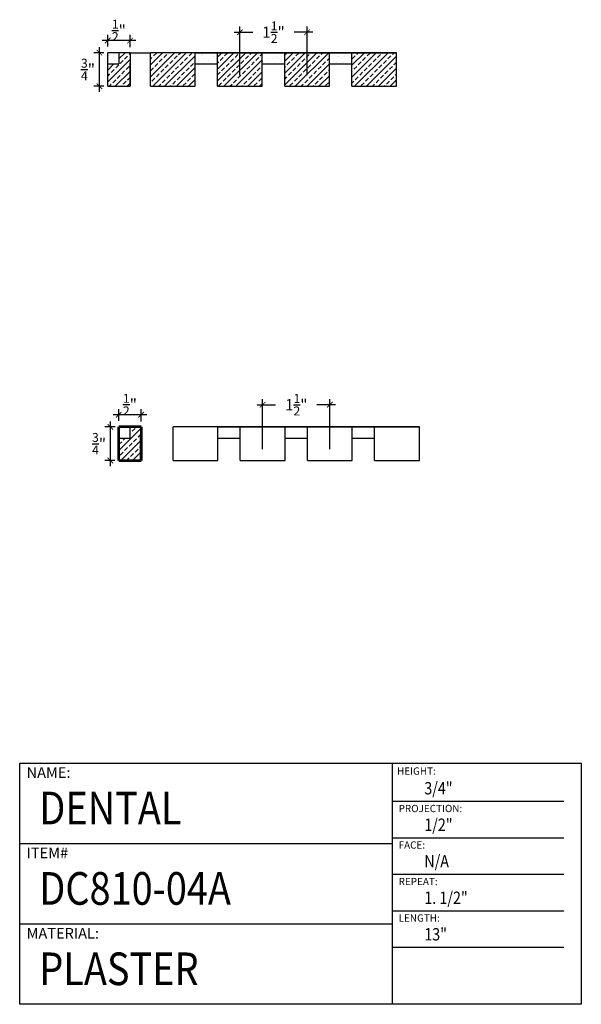
# Model space of a CAD drawing. Units: inches. Extents: x -126.5 to -113.9, y 215 to 237.
import ezdxf

# ---------------------------------------------------------------- set-up
doc = ezdxf.new("R2010")
doc.units = ezdxf.units.IN
doc.header["$MEASUREMENT"] = 0
doc.layers.add('OBJECT', color=7, linetype='Continuous')
doc.layers.add('Text', color=7, linetype='Continuous')
doc.layers.add('SIDEVIEW', color=7, linetype='Continuous', lineweight=53)
doc.styles.add('ARIAL', font='arial.ttf', dxfattribs={"width": 0.85})
doc.styles.add('NOTES 2', font='arial.ttf', dxfattribs={"height": 0.25})
doc.styles.get("Standard").update_dxf_attribs({"font": 'MTCORSVA.TTF'})
doc.dimstyles.new('DIM-2', dxfattribs={"dimtxt": 0.25, "dimasz": 0.125, "dimexe": 0.125, "dimexo": 0.25, "dimgap": 0.1875, "dimtad": 0, "dimtih": 1, "dimtoh": 1, "dimdec": 4, "dimzin": 3, "dimdsep": 46, "dimlunit": 4, "dimtxsty": 'NOTES 2', "dimblk1": 'ARCHTICK', "dimblk2": 'ARCHTICK', "dimsah": 1, "dimcen": 0.1875, "dimdle": 0.125, "dimadec": 0, "dimazin": 0, "dimtfac": 0.8, "dimtdec": 4, "dimtix": 1, "dimtmove": 2, "dimatfit": 3, "dimldrblk": 'ARCHTICK', "dimfxl": 0, "dimfrac": 1, "dimtolj": 1, "dimtzin": 0, "dimlwd": -1, "dimlwe": -1, "dimarcsym": 0})
pattern_1 = [(45, (2.40775, 0.8591), (-0.13258252, 0.13258252), []), (45, (2.54033, 0.8591), (-0.13258252, 0.13258252), [0.09375, -0.046875])]

# ---------------------------------------------------------------- blocks, each defined once
blk = doc.blocks.new('Model Name')
at = {"style": 'ARIAL', "width": 0.85}
for tag, p in [('PATTERN_NAME', (132.9057, -213.0898)), ('ITEM#', (132.9057, -213.5898)), ('MATERIAL', (132.9057, -214.0898))]:
    blk.add_attdef(tag, p, '', height=0.2031, dxfattribs=at)
at = {"layer": 'Text', "color": 7, "char_height": 0.066406, "width": 8.595154, "attachment_point": 1}
for s, insert in [('{\\fSwis721 LtEx BT|b0|i0|c0|p34;\\C256;NAME:}', (132.8267, -212.7342)), ('{\\fSwis721 LtEx BT|b0|i0|c0|p34;\\C256;ITEM#}', (132.8267, -213.2342)), ('{\\fSwis721 LtEx BT|b0|i0|c0|p34;\\C256;MATERIAL:}', (132.8267, -213.7342))]:
    blk.add_mtext(s, dxfattribs=dict(at, insert=insert))
blk = doc.blocks.new('Layout sizes')
for p, q in [((6.6895, 1.3789), (7.8636, 1.3789)), ((6.6895, 1.1289), (7.8636, 1.1289)), ((6.6895, 0.8789), (7.8636, 0.8789)), ((6.6895, 0.6289), (7.8636, 0.6289)), ((6.6895, 0.3789), (7.8636, 0.3789))]:
    blk.add_line(p, q)
at = {"style": 'ARIAL', "width": 0.85}
for tag, p in [('HEIGHT:', (6.908, 1.4252)), ('PROJECTION:', (6.908, 1.1752)), ('FACE:', (6.908, 0.9252)), ('REPEAT:', (6.908, 0.6752)), ('LENGTH:', (6.908, 0.4252)), ('OTHER:', (6.908, 0.1752))]:
    blk.add_attdef(tag, p, '', height=0.0845, dxfattribs=at)
blk.add_attdef('OTHER', (6.7262, 0.2956), '', height=0.0625)
at = {"layer": 'Text', "color": 7, "char_height": 0.049805, "width": 6.446366, "attachment_point": 1}
for s, insert in [('{\\fSwis721 LtEx BT|b0|i0|c0|p34;\\C256;HEIGHT:}', (6.7216, 1.61)), ('{\\fSwis721 LtEx BT|b0|i0|c0|p34;\\C256;PROJECTION:}', (6.7323, 1.3537)), ('{\\fSwis721 LtEx BT|b0|i0|c0|p34;\\C256;FACE:}', (6.7323, 1.1037)), ('{\\fSwis721 LtEx BT|b0|i0|c0|p34;\\C256;REPEAT:}', (6.7323, 0.8537)), ('{\\fSwis721 LtEx BT|b0|i0|c0|p34;\\C256;LENGTH:}', (6.7323, 0.6037))]:
    blk.add_mtext(s, dxfattribs=dict(at, insert=insert))
blk = doc.blocks.new('_ArchTick')
at = {"color": 0, "linetype": 'ByBlock', "const_width": 0.15}
blk.add_lwpolyline([(-0.5, -0.5), (0.5, 0.5)], dxfattribs=at)
blk = doc.blocks.new('*D22')
at = {"color": 0}
blk.add_line((-124.707, 235.394), (-124.707, 236.394), dxfattribs=at)
at = {"color": 0, "linetype": 'ByBlock'}
for p, q in [((-124.604, 236.269), (-124.832, 236.269)), ((-124.608, 235.519), (-124.832, 235.519))]:
    blk.add_line(p, q, dxfattribs=at)
at = {"color": 0, "linetype": 'ByBlock', "xscale": 0.125, "yscale": 0.125, "zscale": 0.125}
for p, rotation in [((-124.707, 236.269), 90), ((-124.707, 235.519), 270)]:
    blk.add_blockref('_ArchTick', p, dxfattribs=dict(at, rotation=rotation))
at = {"color": 0, "linetype": 'ByBlock', "insert": (-124.961, 235.894), "char_height": 0.25, "attachment_point": 5, "style": 'NOTES 2'}
blk.add_mtext('\\A1;{\\fArial Baltic|b0|i0|c186|p34;\\H0.8x;\\S3/4;\\H1.25x;"}', dxfattribs=at)
blk = doc.blocks.new('*D23')
at = {"color": 0, "linetype": 'ByBlock'}
for p, q in [((-124.521, 236.404), (-124.521, 236.666)), ((-124.021, 236.391), (-124.021, 236.666))]:
    blk.add_line(p, q, dxfattribs=at)
at = {"color": 0}
blk.add_line((-123.896, 236.541), (-124.646, 236.541), dxfattribs=at)
at = {"color": 0, "linetype": 'ByBlock', "xscale": 0.125, "yscale": 0.125, "zscale": 0.125, "rotation": 180}
blk.add_blockref('_ArchTick', (-124.521, 236.541), dxfattribs=at)
at = {"color": 0, "linetype": 'ByBlock', "xscale": 0.125, "yscale": 0.125, "zscale": 0.125}
blk.add_blockref('_ArchTick', (-124.021, 236.541), dxfattribs=at)
at = {"color": 0, "linetype": 'ByBlock', "insert": (-124.271, 236.767), "char_height": 0.25, "attachment_point": 5, "style": 'NOTES 2'}
blk.add_mtext('\\A1;{\\fArial Baltic|b0|i0|c186|p34;\\H0.8x;\\S1/2;\\H1.25x;"}', dxfattribs=at)
blk = doc.blocks.new('*D27')
at = {"color": 0}
blk.add_line((-124.46, 227.03), (-124.46, 228.03), dxfattribs=at)
at = {"color": 0, "linetype": 'ByBlock'}
for p, q in [((-124.357, 227.905), (-124.585, 227.905)), ((-124.361, 227.155), (-124.585, 227.155))]:
    blk.add_line(p, q, dxfattribs=at)
at = {"color": 0, "linetype": 'ByBlock', "xscale": 0.125, "yscale": 0.125, "zscale": 0.125}
for p, rotation in [((-124.46, 227.905), 90), ((-124.46, 227.155), 270)]:
    blk.add_blockref('_ArchTick', p, dxfattribs=dict(at, rotation=rotation))
at = {"color": 0, "linetype": 'ByBlock', "insert": (-124.714, 227.53), "char_height": 0.25, "attachment_point": 5, "style": 'NOTES 2'}
blk.add_mtext('\\A1;{\\fArial Baltic|b0|i0|c186|p34;\\H0.8x;\\S3/4;\\H1.25x;"}', dxfattribs=at)
blk = doc.blocks.new('*D28')
at = {"color": 0, "linetype": 'ByBlock'}
for p, q in [((-124.274, 228.04), (-124.274, 228.303)), ((-123.774, 228.028), (-123.774, 228.303))]:
    blk.add_line(p, q, dxfattribs=at)
at = {"color": 0}
blk.add_line((-123.649, 228.178), (-124.399, 228.178), dxfattribs=at)
at = {"color": 0, "linetype": 'ByBlock', "xscale": 0.125, "yscale": 0.125, "zscale": 0.125, "rotation": 180}
blk.add_blockref('_ArchTick', (-124.274, 228.178), dxfattribs=at)
at = {"color": 0, "linetype": 'ByBlock', "xscale": 0.125, "yscale": 0.125, "zscale": 0.125}
blk.add_blockref('_ArchTick', (-123.774, 228.178), dxfattribs=at)
at = {"color": 0, "linetype": 'ByBlock', "insert": (-124.024, 228.404), "char_height": 0.25, "attachment_point": 5, "style": 'NOTES 2'}
blk.add_mtext('\\A1;{\\fArial Baltic|b0|i0|c186|p34;\\H0.8x;\\S1/2;\\H1.25x;"}', dxfattribs=at)
blk = doc.blocks.new('*D33')
at = {"color": 0, "linetype": 'ByBlock'}
for p, q in [((-121.568, 235.769), (-121.568, 236.852)), ((-120.068, 235.769), (-120.068, 236.852))]:
    blk.add_line(p, q, dxfattribs=at)
at = {"color": 0}
for p, q in [((-121.693, 236.727), (-121.281, 236.727)), ((-119.943, 236.727), (-120.356, 236.727))]:
    blk.add_line(p, q, dxfattribs=at)
at = {"color": 0, "linetype": 'ByBlock', "xscale": 0.125, "yscale": 0.125, "zscale": 0.125, "rotation": 180}
blk.add_blockref('_ArchTick', (-121.568, 236.727), dxfattribs=at)
at = {"color": 0, "linetype": 'ByBlock', "xscale": 0.125, "yscale": 0.125, "zscale": 0.125}
blk.add_blockref('_ArchTick', (-120.068, 236.727), dxfattribs=at)
at = {"color": 0, "linetype": 'ByBlock', "insert": (-120.818, 236.727), "char_height": 0.25, "attachment_point": 5, "style": 'NOTES 2'}
blk.add_mtext('\\A1;{\\fArial Baltic|b0|i0|c186|p34;1\\H0.8x;\\S1/2;\\H1.25x;"}', dxfattribs=at)
blk = doc.blocks.new('*D34')
at = {"color": 0, "linetype": 'ByBlock'}
for p, q in [((-121.06, 227.405), (-121.06, 228.526)), ((-119.56, 227.405), (-119.56, 228.526))]:
    blk.add_line(p, q, dxfattribs=at)
at = {"color": 0}
for p, q in [((-121.185, 228.401), (-120.773, 228.401)), ((-119.435, 228.401), (-119.848, 228.401))]:
    blk.add_line(p, q, dxfattribs=at)
at = {"color": 0, "linetype": 'ByBlock', "xscale": 0.125, "yscale": 0.125, "zscale": 0.125, "rotation": 180}
blk.add_blockref('_ArchTick', (-121.06, 228.401), dxfattribs=at)
at = {"color": 0, "linetype": 'ByBlock', "xscale": 0.125, "yscale": 0.125, "zscale": 0.125}
blk.add_blockref('_ArchTick', (-119.56, 228.401), dxfattribs=at)
at = {"color": 0, "linetype": 'ByBlock', "insert": (-120.31, 228.401), "char_height": 0.25, "attachment_point": 5, "style": 'NOTES 2'}
blk.add_mtext('\\A1;{\\fArial Baltic|b0|i0|c186|p34;1\\H0.8x;\\S1/2;\\H1.25x;"}', dxfattribs=at)

msp = doc.modelspace()

# ---------------------------------------------------------------- hatches: boundary and pattern name
at = {"layer": 'OBJECT', "linetype": 'ByBlock'}
h = msp.add_hatch(dxfattribs=at)
h.set_pattern_fill('AR-SAND', color=0, scale=0.15)
h.set_pattern_definition([(37.5, (2.40775, 0.8591), (-0.009449, 0.28902357), [0, -0.228, 0, -0.255, 0, -0.24375]), (7.5, (2.40775, 0.8591), (0.2654665, 0.4233219), [0, -0.123, 0, -0.2055, 0, -0.07875]), (327.5, (2.22325, 0.8591), (0.46712128, 0.00084886), [0, -0.075, 0, -0.27, 0, -0.3525]), (317.5, (2.22325, 0.8591), (0.450919, 0.13165133), [0, -0.0375, 0, -0.177, 0, -0.2025])])
h.paths.add_polyline_path([(-124.27084, 236.26872), (-124.52084, 236.26872), (-124.52084, 236.01872), (-124.27084, 236.01872)])
h = msp.add_hatch(dxfattribs=at)
h.set_pattern_fill('ANSI33', color=0, scale=0.75)
h.set_pattern_definition(pattern_1)
h.paths.add_polyline_path([(-124.02084, 236.04349), (-124.02084, 236.26872), (-124.27084, 236.26872), (-124.27084, 236.01872), (-124.52084, 236.01872), (-124.52084, 235.51872), (-124.02084, 235.51872)])
h = msp.add_hatch(dxfattribs=at)
h.set_pattern_fill('ANSI33', color=0, scale=0.75)
h.paths.add_polyline_path([(-118.06827, 236.26872), (-119.06827, 236.26872), (-119.06827, 235.51872), (-118.06827, 235.51872)])
h.paths.add_polyline_path([(-119.56827, 236.26872), (-120.56827, 236.26872), (-120.56827, 235.51872), (-119.56827, 235.51872)])
h.paths.add_polyline_path([(-121.06827, 236.26872), (-122.06827, 236.26872), (-122.06827, 235.51872), (-121.06827, 235.51872)])
h.paths.add_polyline_path([(-122.56827, 236.26872), (-123.56827, 236.26872), (-123.56827, 235.51872), (-122.56827, 235.51872)])
h = msp.add_hatch(dxfattribs=at)
h.set_pattern_fill('AR-SAND', color=0, scale=0.15)
h.paths.add_polyline_path([(-119.06827, 236.26872), (-119.56827, 236.26872), (-119.56827, 236.01872), (-119.06827, 236.01872)])
h.paths.add_polyline_path([(-120.56827, 236.26872), (-121.06827, 236.26872), (-121.06827, 236.01872), (-120.56827, 236.01872)])
h.paths.add_polyline_path([(-122.06827, 236.26872), (-122.56827, 236.26872), (-122.56827, 236.01872), (-122.06827, 236.01872)])
h = msp.add_hatch(dxfattribs=at)
h.set_pattern_fill('AR-SAND', color=0, scale=0.15)
h.set_pattern_definition([(37.5, (2.65459, -7.50417), (-0.009449, 0.28902357), [0, -0.228, 0, -0.255, 0, -0.24375]), (7.5, (2.6546, -7.50417), (0.2654665, 0.4233219), [0, -0.123, 0, -0.2055, 0, -0.07875]), (327.5, (2.47009, -7.50417), (0.46712128, 0.00084886), [0, -0.075, 0, -0.27, 0, -0.3525]), (317.5, (2.4701, -7.50417), (0.450919, 0.13165133), [0, -0.0375, 0, -0.177, 0, -0.2025])])
h.paths.add_polyline_path([(-124.024, 227.90546), (-124.274, 227.90546), (-124.274, 227.65546), (-124.024, 227.65546)])
h = msp.add_hatch(dxfattribs=at)
h.set_pattern_fill('ANSI33', color=0, scale=0.75)
h.set_pattern_definition(pattern_1)
h.paths.add_polyline_path([(-123.774, 227.68023), (-123.774, 227.90546), (-124.024, 227.90546), (-124.024, 227.65546), (-124.274, 227.65546), (-124.274, 227.15546), (-123.774, 227.15546)])

# ---------------------------------------------------------------- linework, layer by layer
at = {"linetype": 'ByBlock'}
for p, q in [((-124.52084, 235.51872), (-124.52084, 236.26872)), ((-124.02084, 236.26872), (-124.52084, 236.26872)), ((-124.02084, 236.26872), (-123.56827, 236.26872)), ((-118.06827, 236.26872), (-123.56827, 236.26872)), ((-122.56827, 236.01872), (-122.56827, 236.26872)), ((-122.56827, 236.26872), (-118.06827, 236.26872)), ((-117.56026, 227.90546), (-123.06026, 227.90546)), ((-122.06026, 227.65546), (-122.06026, 227.90546)), ((-122.06026, 227.90546), (-117.56026, 227.90546))]:
    msp.add_line(p, q, dxfattribs=at)
for p, q in [((-126.48568, 218.59442), (-118.16382, 218.59442)), ((-126.48568, 216.79757), (-118.16382, 216.79757))]:
    msp.add_line(p, q)
at = {"layer": 'OBJECT'}
for p, q in [((-124.27084, 236.26872), (-124.27084, 236.01872)), ((-124.02084, 236.26872), (-124.02084, 235.51872)), ((-123.56827, 235.51872), (-123.56827, 236.26872)), ((-122.56827, 235.51872), (-122.56827, 236.26872)), ((-122.06827, 235.51872), (-122.06827, 236.26872)), ((-121.06827, 235.51872), (-121.06827, 236.26872)), ((-120.56827, 235.51872), (-120.56827, 236.26872)), ((-119.56827, 235.51872), (-119.56827, 236.26872)), ((-119.06827, 235.51872), (-119.06827, 236.26872)), ((-118.06827, 235.51872), (-118.06827, 236.26872)), ((-124.52084, 236.01872), (-124.27084, 236.01872)), ((-124.02084, 235.51872), (-124.02084, 236.04349)), ((-122.56827, 236.01872), (-122.06827, 236.01872)), ((-121.06827, 236.01872), (-120.56827, 236.01872)), ((-119.56827, 236.01872), (-119.06827, 236.01872)), ((-124.52084, 235.51872), (-124.02084, 235.51872)), ((-123.56827, 235.51872), (-122.56827, 235.51872)), ((-122.06827, 235.51872), (-121.06827, 235.51872)), ((-120.56827, 235.51872), (-119.56827, 235.51872)), ((-119.06827, 235.51872), (-118.06827, 235.51872)), ((-124.024, 227.90546), (-124.024, 227.65546)), ((-123.06026, 227.15546), (-123.06026, 227.90546)), ((-122.06026, 227.15546), (-122.06026, 227.90546)), ((-121.56026, 227.15546), (-121.56026, 227.90546)), ((-120.56026, 227.15546), (-120.56026, 227.90546)), ((-120.06026, 227.15546), (-120.06026, 227.90546)), ((-119.06026, 227.15546), (-119.06026, 227.90546)), ((-118.56026, 227.15546), (-118.56026, 227.90546)), ((-117.56026, 227.15546), (-117.56026, 227.90546)), ((-124.274, 227.65546), (-124.024, 227.65546)), ((-122.06026, 227.65546), (-121.56026, 227.65546)), ((-120.56026, 227.65546), (-120.06026, 227.65546)), ((-119.06026, 227.65546), (-118.56026, 227.65546)), ((-123.06026, 227.15546), (-122.06026, 227.15546)), ((-121.56026, 227.15546), (-120.56026, 227.15546)), ((-120.06026, 227.15546), (-119.06026, 227.15546)), ((-118.56026, 227.15546), (-117.56026, 227.15546)), ((-118.16382, 215.00072), (-118.16382, 220.39127))]:
    msp.add_line(p, q, dxfattribs=at)
msp.add_lwpolyline([(-126.48568, 220.39127), (-113.94435, 220.39127), (-113.94435, 215.00072), (-126.48568, 215.00072)], close=True, dxfattribs=at)
at = {"layer": 'SIDEVIEW', "linetype": 'ByBlock'}
for p in [(-124.274, 227.15546), (-123.774, 227.90546)]:
    msp.add_line(p, (-124.274, 227.90546), dxfattribs=at)
at = {"layer": 'SIDEVIEW'}
for p, q in [((-123.774, 227.90546), (-123.774, 227.15546)), ((-123.774, 227.15546), (-123.774, 227.68023)), ((-124.274, 227.15546), (-123.774, 227.15546))]:
    msp.add_line(p, q, dxfattribs=at)

# ---------------------------------------------------------------- block references
at = {"layer": 'OBJECT'}
for name, p, xscale, yscale, zscale, values in [('Model Name', (-603.671, 984.80344), 3.59369974841826, 3.59369974841826, 3.59369974841826, {'PATTERN_NAME': 'DENTAL', 'ITEM#': 'DC810-04A', 'MATERIAL': 'PLASTER'}), ('Layout sizes', (-139.9994, 215.0398), 3.264165953861653, 3.264165953861653, 3.264165953861653, {'HEIGHT:': '3/4"', 'PROJECTION:': '1/2"', 'FACE:': 'N/A', 'REPEAT:': '1. 1/2"', 'LENGTH:': '13"'})]:
    msp.add_blockref(name, p, dxfattribs=dict(at, xscale=xscale, yscale=yscale, zscale=zscale)).add_auto_attribs(values)

# ---------------------------------------------------------------- dimensions: what is measured, and where the dimension line sits
at = {"linetype": 'ByBlock'}
for base, p1, p2, picture, middle in [((-124.52084, 236.54113), (-124.02084, 236.14123), (-124.52084, 236.1536), '*D23', (-124.27084, 236.76685)), ((-124.274, 228.17787), (-123.774, 227.77797), (-124.274, 227.79034), '*D28', (-124.024, 228.40358))]:
    dim = msp.add_linear_dim(base=base, p1=p1, p2=p2, dimstyle='DIM-2', dxfattribs=at)
    dim.commit()
    dim.dimension.update_dxf_attribs({"geometry": picture, "text_midpoint": middle, "dimtype": 160})
for base, p1, p2, picture, middle in [((-120.06827, 236.72696), (-121.56827, 235.51872), (-120.06827, 235.51872), '*D33', (-120.81827, 236.72696)), ((-119.56026, 228.40144), (-121.06026, 227.15546), (-119.56026, 227.15546), '*D34', (-120.31026, 228.40144))]:
    dim = msp.add_linear_dim(base=base, p1=p1, p2=p2, dimstyle='DIM-2', dxfattribs=at)
    dim.commit()
    dim.dimension.update_dxf_attribs({"geometry": picture, "text_midpoint": middle})
for base, p1, p2, picture, middle in [((-124.70716, 236.26872), (-124.35833, 235.51872), (-124.3542, 236.26872), '*D22', (-124.96112, 235.89372)), ((-124.46032, 227.90546), (-124.1115, 227.15546), (-124.10737, 227.90546), '*D27', (-124.71428, 227.53046))]:
    dim = msp.add_linear_dim(base=base, p1=p1, p2=p2, angle=90, dimstyle='DIM-2', dxfattribs=at)
    dim.commit()
    dim.dimension.update_dxf_attribs({"geometry": picture, "text_midpoint": middle, "dimtype": 160})

doc.saveas('drawing.dxf')
